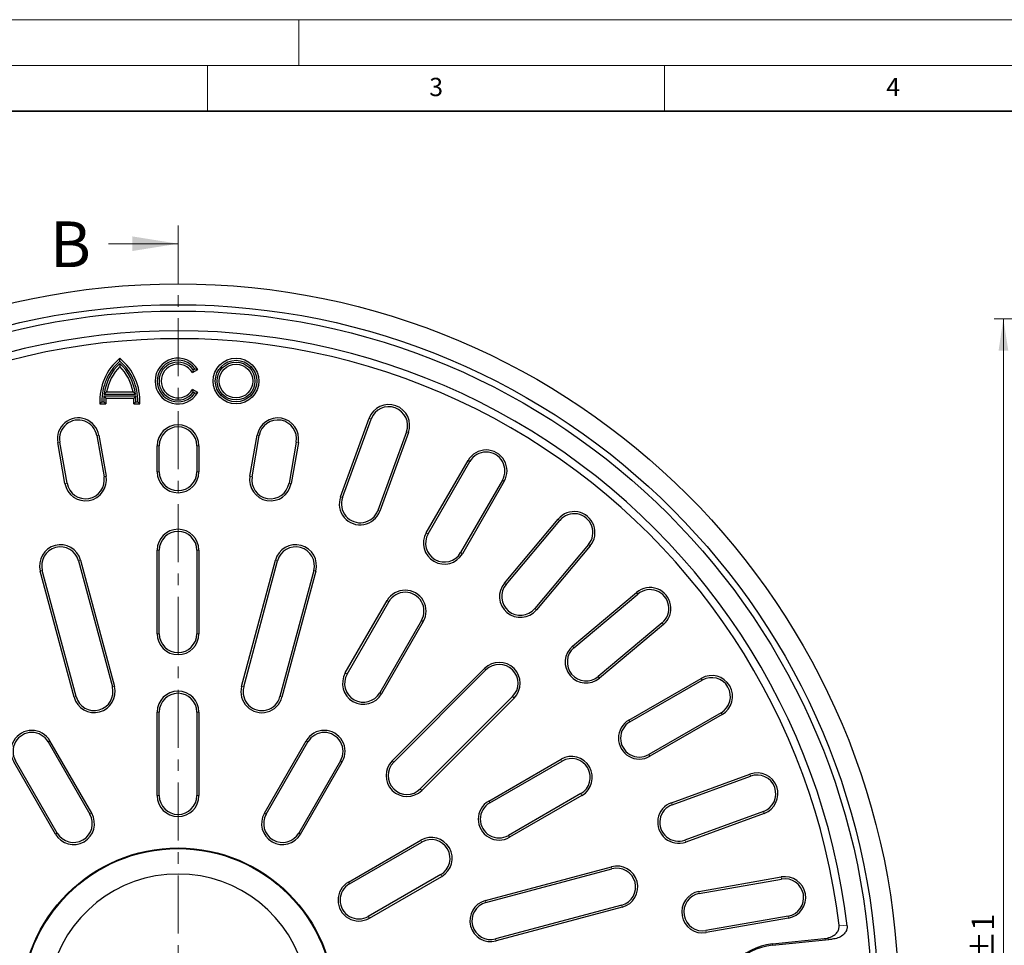
# Model space of a CAD drawing. Units: millimetres. Extents: x 0 to 420, y 0 to 297.
# Drawn here: x 94 to 202, y 196 to 297 of the extents above; entities that cross this region are included whole.
import ezdxf

# ---------------------------------------------------------------- set-up
doc = ezdxf.new("R2010")
doc.units = ezdxf.units.MM
doc.linetypes.add('CENTER', pattern=[10.16, 6.35, -1.27, 1.27, -1.27])
doc.styles.add('SLDTEXTSTYLE0', font='TXT', dxfattribs={"width": 0.605})
doc.dimstyles.new('SLDDIMSTYLE5', dxfattribs={"dimtxt": 3.5, "dimasz": 3.5, "dimexe": 0, "dimexo": 0.0625, "dimgap": 0.875, "dimtad": 1, "dimdec": 0, "dimlfac": 3.5, "dimrnd": 1e-09, "dimzin": 12, "dimdsep": 46, "dimtxsty": 'SLDTEXTSTYLE0', "dimsah": 1, "dimcen": 0.09, "dimadec": 0, "dimazin": 3, "dimtol": 1, "dimtp": 1, "dimtm": 1, "dimtfac": 1, "dimtdec": 3, "dimtofl": 0, "dimtmove": 0, "dimatfit": 3, "dimfxl": 0, "dimfrac": 2, "dimtolj": 1, "dimarcsym": 0})

# ---------------------------------------------------------------- blocks, each defined once
blk = doc.blocks.new('_D_9')
at = {"color": 7, "linetype": 'Continuous', "lineweight": 0}
for p, q in [((230.69, 264.27), (201.09, 264.27)), ((202.09, 114.21), (202.09, 264.27)), ((230.69, 114.21), (201.09, 114.21))]:
    blk.add_line(p, q, dxfattribs=at)
at = {"color": 7, "linetype": 'Continuous', "lineweight": 18}
for points in [[(202.09, 264.27), (201.56, 260.77), (202.63, 260.77)], [(202.09, 114.21), (202.63, 117.71), (201.56, 117.71)]]:
    blk.add_solid(points, dxfattribs=at)
at = {"color": 7, "linetype": 'Continuous', "lineweight": 18, "attachment_point": 1, "rotation": 90, "style": 'SLDTEXTSTYLE0'}
for s, insert, char_height in [('±1', (198.63, 193.98), 2.45), ('525', (197.58, 186.3), 3.5), ('%%c', (197.58, 181.13), 3.5)]:
    blk.add_mtext(s, dxfattribs=dict(at, insert=insert, char_height=char_height))

msp = doc.modelspace()

# ---------------------------------------------------------------- linework, layer by layer
at = {"color": 7, "linetype": 'Continuous', "lineweight": 18}
for p, q in [((0, 297), (420, 297)), ((125, 292), (125, 297)), ((15, 292), (415, 292)), ((115, 292), (115, 287)), ((165, 292), (165, 287)), ((104.1728, 272.4898), (111.7728, 272.4898))]:
    msp.add_line(p, q, dxfattribs=at)
at = {"color": 7, "linetype": 'Continuous', "lineweight": 35}
msp.add_line((410, 287), (20, 287), dxfattribs=at)
at = {"color": 7, "linetype": 'CENTER', "lineweight": 18}
msp.add_line((111.7728, 274.4898), (111.7728, 103.6514), dxfattribs=at)
at = {"color": 7, "linetype": 'Continuous', "lineweight": 25}
for p, q in [((105.4055, 259.6549), (105.4055, 259.9566)), ((105.4055, 259.3888), (105.4055, 259.0677)), ((113.3549, 258.3831), (113.9339, 258.7173)), ((113.4279, 258.6904), (113.3549, 258.3831)), ((113.4279, 258.6904), (113.6101, 258.7956)), ((113.6101, 258.7956), (113.9339, 258.7173)), ((113.4279, 256.2371), (113.3549, 256.5445)), ((113.9339, 256.2102), (113.3549, 256.5445)), ((103.6643, 255.8292), (107.1466, 255.8292)), ((103.6643, 255.8292), (103.8778, 255.5995)), ((103.6877, 256.0384), (103.956, 256.2681)), ((103.6877, 256.0384), (107.1232, 256.0384)), ((103.8778, 255.5995), (106.9332, 255.5995)), ((103.956, 256.2681), (106.855, 256.2681)), ((107.1232, 256.0384), (106.855, 256.2681)), ((107.1466, 255.8292), (106.9332, 255.5995)), ((113.6101, 256.1319), (113.4279, 256.2371)), ((113.6101, 256.1319), (113.9339, 256.2102)), ((103.4453, 255.1863), (103.2248, 254.9566)), ((103.2248, 254.9566), (103.8819, 254.9566)), ((103.4453, 255.1863), (103.6418, 255.1863)), ((103.6418, 255.1863), (103.8819, 254.9566)), ((107.1691, 255.1863), (106.929, 254.9566)), ((106.929, 254.9566), (107.5862, 254.9566)), ((107.1691, 255.1863), (107.3657, 255.1863)), ((107.3657, 255.1863), (107.5862, 254.9566)), ((129.5599, 244.7948), (132.6869, 253.3862)), ((129.7757, 244.7162), (132.9027, 253.3077)), ((102.8826, 251.5016), (103.6764, 246.9996)), ((103.1088, 251.5415), (103.9026, 247.0395)), ((119.6431, 247.0395), (120.4369, 251.5415)), ((119.8692, 246.9996), (120.6631, 251.5016)), ((136.7668, 251.9013), (133.6398, 243.3098)), ((136.9826, 251.8227), (133.8556, 243.2312)), ((99.4006, 246.2457), (98.6068, 250.7476)), ((99.6268, 246.2855), (98.833, 250.7875)), ((109.4871, 247.5281), (109.4871, 250.3852)), ((109.7168, 247.5281), (109.7168, 250.3852)), ((113.8289, 250.3852), (113.8289, 247.5281)), ((114.0585, 250.3852), (114.0585, 247.5281)), ((124.7127, 250.7875), (123.9189, 246.2855)), ((124.9389, 250.7476), (124.145, 246.2457)), ((138.9362, 240.8621), (143.5076, 248.7801)), ((139.1351, 240.7473), (143.7065, 248.6652)), ((147.2677, 246.6092), (142.6963, 238.6912)), ((147.4666, 246.4943), (142.8952, 238.5764)), ((147.4872, 235.361), (153.3641, 242.3649)), ((147.6631, 235.2134), (153.5401, 242.2172)), ((156.6901, 239.574), (150.8132, 232.5702)), ((156.866, 239.4264), (150.9891, 232.4226)), ((109.4871, 229.8138), (109.4871, 238.9566)), ((109.7168, 229.8138), (109.7168, 238.9566)), ((113.8289, 238.9566), (113.8289, 229.8138)), ((114.0585, 238.9566), (114.0585, 229.8138)), ((100.8918, 237.7948), (104.5892, 223.9959)), ((101.1137, 237.8542), (104.8111, 224.0553)), ((118.7346, 224.0553), (122.432, 237.8542)), ((118.9564, 223.9959), (122.6539, 237.7948)), ((100.3954, 222.8721), (96.698, 236.6711)), ((100.6173, 222.9316), (96.9198, 236.7305)), ((126.6258, 236.7305), (122.9284, 222.9316)), ((126.8477, 236.6711), (123.1503, 222.8721)), ((154.9531, 228.4586), (161.9569, 234.3356)), ((155.1007, 228.2827), (162.1045, 234.1596)), ((130.0791, 225.5211), (134.6505, 233.439)), ((130.278, 225.4063), (134.8494, 233.3242)), ((138.4106, 231.2682), (133.8391, 223.3502)), ((138.6095, 231.1533), (134.038, 223.2354)), ((164.7477, 231.0096), (157.7439, 225.1327)), ((164.8953, 230.8336), (157.8915, 224.9567)), ((135.2084, 215.9104), (145.3099, 226.0119)), ((135.3708, 215.748), (145.4723, 225.8495)), ((161.1069, 220.3647), (169.0248, 224.9361)), ((161.2217, 220.1658), (169.1397, 224.7372)), ((148.38, 222.9418), (138.2785, 212.8403)), ((148.5424, 222.7794), (138.4409, 212.6779)), ((109.4871, 212.0995), (109.4871, 221.2423)), ((109.7168, 212.0995), (109.7168, 221.2423)), ((113.8289, 221.2423), (113.8289, 212.0995)), ((114.0585, 221.2423), (114.0585, 212.0995)), ((171.1957, 221.176), (163.2778, 216.6046)), ((171.3105, 220.9771), (163.3926, 216.4057)), ((97.5534, 217.9832), (102.1249, 210.0652)), ((102.3238, 210.1801), (97.7523, 218.098)), ((121.2219, 210.1801), (125.7933, 218.098)), ((121.4208, 210.0652), (125.9922, 217.9832)), ((98.3648, 207.8944), (93.7933, 215.8123)), ((98.5637, 208.0092), (93.9922, 215.9271)), ((129.5534, 215.9271), (124.982, 208.0092)), ((125.1809, 207.8944), (129.7523, 215.8123)), ((145.7659, 211.5075), (153.6838, 216.079)), ((145.8807, 211.3086), (153.7986, 215.8801)), ((165.7617, 211.3251), (174.3532, 214.4521)), ((165.8403, 211.1093), (174.4318, 214.2363)), ((155.8547, 212.3189), (147.9367, 207.7475)), ((155.9695, 212.12), (148.0516, 207.5486)), ((175.8382, 210.3722), (167.2467, 207.2452)), ((175.9167, 210.1564), (167.3253, 207.0294)), ((130.4248, 202.6504), (138.3428, 207.2218)), ((130.5397, 202.4515), (138.4576, 207.0229)), ((145.4026, 200.6198), (159.2016, 204.3172)), ((145.4621, 200.3979), (159.261, 204.0953)), ((140.5137, 203.4618), (132.5957, 198.8903)), ((132.7106, 198.6914), (140.6285, 203.2629)), ((168.7761, 201.6145), (177.7801, 203.2022)), ((168.816, 201.3884), (177.82, 202.976)), ((160.3253, 200.1234), (146.5264, 196.4259)), ((160.3847, 199.9015), (146.5858, 196.2041)), ((178.534, 198.9264), (169.5301, 197.3387)), ((178.5739, 198.7002), (169.57, 197.1126)), ((176.8103, 195.8772), (182.4769, 196.4553)), ((176.8256, 195.7269), (183.3479, 196.3922))]:
    msp.add_line(p, q, dxfattribs=at)
at = {"color": 8, "linetype": 'Continuous', "lineweight": 18}
for p, q in [((132.6869, 253.3862), (132.9027, 253.3077)), ((103.1088, 251.5415), (102.8826, 251.5016)), ((120.4369, 251.5415), (120.6631, 251.5016)), ((136.7668, 251.9013), (136.9826, 251.8227)), ((98.6068, 250.7476), (98.833, 250.7875)), ((109.4871, 250.3852), (109.7168, 250.3852)), ((114.0585, 250.3852), (113.8289, 250.3852)), ((124.9389, 250.7476), (124.7127, 250.7875)), ((143.5076, 248.7801), (143.7065, 248.6652)), ((103.6764, 246.9996), (103.9026, 247.0395)), ((109.7168, 247.5281), (109.4871, 247.5281)), ((114.0585, 247.5281), (113.8289, 247.5281)), ((119.8692, 246.9996), (119.6431, 247.0395)), ((99.6268, 246.2855), (99.4006, 246.2457)), ((124.145, 246.2457), (123.9189, 246.2855)), ((147.2677, 246.6092), (147.4666, 246.4943)), ((129.5599, 244.7948), (129.7757, 244.7162)), ((133.8556, 243.2312), (133.6398, 243.3098)), ((153.3641, 242.3649), (153.5401, 242.2172)), ((138.9362, 240.8621), (139.1351, 240.7473)), ((156.6901, 239.574), (156.866, 239.4264)), ((109.4871, 238.9566), (109.7168, 238.9566)), ((113.8289, 238.9566), (114.0585, 238.9566)), ((142.8952, 238.5764), (142.6963, 238.6912)), ((100.8918, 237.7948), (101.1137, 237.8542)), ((122.432, 237.8542), (122.6539, 237.7948)), ((96.698, 236.6711), (96.9198, 236.7305)), ((126.6258, 236.7305), (126.8477, 236.6711)), ((147.4872, 235.361), (147.6631, 235.2134)), ((161.9569, 234.3356), (162.1045, 234.1596)), ((134.6505, 233.439), (134.8494, 233.3242)), ((150.9891, 232.4226), (150.8132, 232.5702)), ((138.4106, 231.2682), (138.6095, 231.1533)), ((164.7477, 231.0096), (164.8953, 230.8336)), ((109.4871, 229.8138), (109.7168, 229.8138)), ((114.0585, 229.8138), (113.8289, 229.8138)), ((154.9531, 228.4586), (155.1007, 228.2827)), ((130.0791, 225.5211), (130.278, 225.4063)), ((145.3099, 226.0119), (145.4723, 225.8495)), ((157.8915, 224.9567), (157.7439, 225.1327)), ((169.0248, 224.9361), (169.1397, 224.7372)), ((104.8111, 224.0553), (104.5892, 223.9959)), ((118.7346, 224.0553), (118.9564, 223.9959)), ((134.038, 223.2354), (133.8391, 223.3502)), ((100.3954, 222.8721), (100.6173, 222.9316)), ((123.1503, 222.8721), (122.9284, 222.9316)), ((148.38, 222.9418), (148.5424, 222.7794)), ((109.4871, 221.2423), (109.7168, 221.2423)), ((113.8289, 221.2423), (114.0585, 221.2423)), ((171.1957, 221.176), (171.3105, 220.9771)), ((161.1069, 220.3647), (161.2217, 220.1658)), ((97.5534, 217.9832), (97.7523, 218.098)), ((125.7933, 218.098), (125.9922, 217.9832)), ((163.3926, 216.4057), (163.2778, 216.6046)), ((129.5534, 215.9271), (129.7523, 215.8123)), ((135.2084, 215.9104), (135.3708, 215.748)), ((153.6838, 216.079), (153.7986, 215.8801)), ((174.3532, 214.4521), (174.4318, 214.2363)), ((138.4409, 212.6779), (138.2785, 212.8403)), ((155.8547, 212.3189), (155.9695, 212.12)), ((109.4871, 212.0995), (109.7168, 212.0995)), ((114.0585, 212.0995), (113.8289, 212.0995)), ((145.7659, 211.5075), (145.8807, 211.3086)), ((165.7617, 211.3251), (165.8403, 211.1093)), ((102.3238, 210.1801), (102.1249, 210.0652)), ((121.2219, 210.1801), (121.4208, 210.0652)), ((175.8382, 210.3722), (175.9167, 210.1564)), ((98.3648, 207.8944), (98.5637, 208.0092)), ((125.1809, 207.8944), (124.982, 208.0092)), ((138.3428, 207.2218), (138.4576, 207.0229)), ((148.0516, 207.5486), (147.9367, 207.7475)), ((167.3253, 207.0294), (167.2467, 207.2452)), ((159.2016, 204.3172), (159.261, 204.0953)), ((130.4248, 202.6504), (130.5397, 202.4515)), ((140.5137, 203.4618), (140.6285, 203.2629)), ((177.7801, 203.2022), (177.82, 202.976)), ((168.7761, 201.6145), (168.816, 201.3884)), ((145.4026, 200.6198), (145.4621, 200.3979)), ((160.3253, 200.1234), (160.3847, 199.9015)), ((132.7106, 198.6914), (132.5957, 198.8903)), ((178.534, 198.9264), (178.5739, 198.7002)), ((169.57, 197.1126), (169.5301, 197.3387)), ((184.9824, 197.8538), (184.1115, 197.9191)), ((146.5858, 196.2041), (146.5264, 196.4259)), ((183.3479, 196.3922), (182.4769, 196.4553)), ((176.8103, 195.8772), (176.8256, 195.7269))]:
    msp.add_line(p, q, dxfattribs=at)
at = {"color": 7, "linetype": 'Continuous', "lineweight": 25}
for centre, radius in [((111.7728, 189.2423), 78.8571), ((111.7728, 189.2423), 76.5714), ((111.7728, 189.2423), 75.8794), ((118.1198, 257.4638), 2.5), ((118.1198, 257.4638), 2.2703), ((118.1198, 257.4638), 2.0725), ((118.1198, 257.4638), 1.8429), ((111.7728, 189.2423), 17.1429), ((111.7728, 189.2423), 17.0679)]:
    msp.add_circle(centre, radius, dxfattribs=at)
for centre, radius, start, end in [((111.7728, 189.2423), 73.7143, 6.708696, 113.291304), ((111.7728, 189.2423), 72.8571, 6.839784, 113.160216), ((109.2314, 255.3124), 6.0171, 129.481811, 183.390031), ((101.5796, 255.3124), 6.0171, 356.609969, 50.518189), ((111.7626, 257.4638), 2.5071, 30, 330), ((111.7626, 257.4638), 2.2775, 35.787808, 324.212192), ((109.2314, 255.3124), 5.7875, 131.381201, 181.248872), ((109.2301, 255.3124), 5.5897, 133.174875, 172.537739), ((109.2301, 255.3124), 5.36, 135.524153, 169.729997), ((101.5796, 255.3124), 5.7875, 358.751128, 48.618799), ((101.5809, 255.3124), 5.5897, 7.462261, 46.825125), ((101.5809, 255.3124), 5.36, 10.270003, 44.475847), ((111.7626, 257.4638), 2.0682, 36.375636, 323.624364), ((111.7626, 257.4638), 1.8386, 30, 330), ((109.2301, 255.3124), 5.5897, 174.695915, 181.293073), ((109.2301, 255.3124), 5.36, 176.930136, 183.806232), ((101.5809, 255.3124), 5.36, 356.193768, 3.069864), ((101.5809, 255.3124), 5.5897, 358.706927, 5.304085), ((134.8348, 252.6045), 2.2857, 340, 160), ((134.8348, 252.6045), 2.056, 340, 160), ((100.8578, 251.1445), 2.2857, 10, 190), ((100.8578, 251.1445), 2.056, 10, 190), ((122.6879, 251.1445), 2.2857, 350, 170), ((122.6879, 251.1445), 2.056, 350, 170), ((111.7728, 250.3852), 2.2857, 0, 180), ((111.7728, 250.3852), 2.056, 0, 180), ((145.4871, 247.6372), 2.2857, 330, 150), ((145.4871, 247.6372), 2.056, 330, 150), ((101.6516, 246.6426), 2.2857, 190, 10), ((101.6516, 246.6426), 2.056, 190, 10), ((111.7728, 247.5281), 2.2857, 180, 0), ((111.7728, 247.5281), 2.056, 180, 0), ((121.894, 246.6426), 2.2857, 170, 350), ((121.894, 246.6426), 2.056, 170, 350), ((131.7077, 244.013), 2.2857, 160, 340), ((131.7077, 244.013), 2.056, 160, 340), ((155.1151, 240.8956), 2.2857, 320, 140), ((155.1151, 240.8956), 2.056, 320, 140), ((111.7728, 238.9566), 2.2857, 0, 180), ((111.7728, 238.9566), 2.056, 0, 180), ((140.9157, 239.7193), 2.2857, 150, 330), ((140.9157, 239.7193), 2.056, 150, 330), ((98.9058, 237.2627), 2.2857, 15, 195), ((98.9058, 237.2627), 2.056, 15, 195), ((124.6398, 237.2627), 2.2857, 345, 165), ((124.6398, 237.2627), 2.056, 345, 165), ((149.2382, 233.8918), 2.2857, 140, 320), ((149.2382, 233.8918), 2.056, 140, 320), ((136.63, 232.2962), 2.2857, 330, 150), ((136.63, 232.2962), 2.056, 330, 150), ((163.4261, 232.5846), 2.2857, 310, 130), ((163.4261, 232.5846), 2.056, 310, 130), ((111.7728, 229.8138), 2.2857, 180, 360), ((111.7728, 229.8138), 2.056, 180, 360), ((156.4223, 226.7077), 2.2857, 130, 310), ((156.4223, 226.7077), 2.056, 130, 310), ((146.9261, 224.3957), 2.2857, 315, 135), ((146.9261, 224.3957), 2.056, 315, 135), ((132.0585, 224.3782), 2.2857, 150, 330), ((132.0585, 224.3782), 2.056, 150, 330), ((170.1677, 222.9566), 2.2857, 300, 120), ((170.1677, 222.9566), 2.056, 300, 120), ((102.6032, 223.4637), 2.2857, 195, 15), ((102.6032, 223.4637), 2.056, 195, 15), ((111.7728, 221.2423), 2.2857, 0, 180), ((111.7728, 221.2423), 2.056, 0, 180), ((120.9424, 223.4637), 2.2857, 165, 345), ((120.9424, 223.4637), 2.056, 165, 345), ((162.2497, 218.3852), 2.2857, 120, 300), ((162.2497, 218.3852), 2.056, 120, 300), ((95.7728, 216.9552), 2.2857, 30, 210), ((95.7728, 216.9552), 2.056, 30, 210), ((127.7728, 216.9552), 2.2857, 330, 150), ((127.7728, 216.9552), 2.056, 330, 150), ((136.8246, 214.2941), 2.2857, 135, 315), ((136.8246, 214.2941), 2.056, 135, 315), ((154.8267, 214.0995), 2.2857, 300, 120), ((154.8267, 214.0995), 2.056, 300, 120), ((175.135, 212.3043), 2.2857, 290, 110), ((175.135, 212.3043), 2.056, 290, 110), ((111.7728, 212.0995), 2.2857, 180, 0), ((111.7728, 212.0995), 2.056, 180, 0), ((146.9087, 209.5281), 2.2857, 120, 300), ((146.9087, 209.5281), 2.056, 120, 300), ((166.5435, 209.1772), 2.2857, 110, 290), ((100.3443, 209.0372), 2.2857, 210, 30), ((123.2014, 209.0372), 2.2857, 150, 330), ((166.5435, 209.1772), 2.056, 110, 290), ((100.3443, 209.0372), 2.056, 210, 30), ((123.2014, 209.0372), 2.056, 150, 330), ((139.4856, 205.2423), 2.2857, 300, 120), ((139.4856, 205.2423), 2.056, 300, 120), ((159.7931, 202.1093), 2.2857, 285, 105), ((159.7931, 202.1093), 2.056, 285, 105), ((111.7728, 189.2423), 14.2857, 12.707546, 167.292454), ((131.5677, 200.6709), 2.2857, 120, 300), ((178.177, 200.9512), 2.2857, 280, 100), ((178.177, 200.9512), 2.056, 280, 100), ((131.5677, 200.6709), 2.056, 120, 300), ((169.1731, 199.3636), 2.2857, 100, 280), ((145.9942, 198.4119), 2.2857, 105, 285), ((169.1731, 199.3636), 2.056, 100, 280), ((145.9942, 198.4119), 2.056, 105, 285), ((177.4871, 189.2423), 6.6693, 95.824957, 264.175043), ((177.4871, 189.2423), 6.5182, 95.824957, 264.175043)]:
    msp.add_arc(centre, radius, start, end, dxfattribs=at)
for points, knots in [([(182.4769, 196.4553), (182.7152, 196.4972), (183.1424, 196.5724), (183.6515, 196.8699), (183.9611, 197.2119), (184.1187, 197.569), (184.1138, 197.8046), (184.1115, 197.9191)], [0, 0, 0, 0, 0.29679677, 0.53199398, 0.71190477, 0.85996154, 1, 1, 1, 1]), ([(184.9824, 197.8538), (184.9841, 197.7339), (184.9874, 197.4943), (184.821, 197.1319), (184.4926, 196.7801), (183.9783, 196.4988), (183.5607, 196.4282), (183.3479, 196.3922)], [0, 0, 0, 0, 0.14658905, 0.29293386, 0.47890281, 0.73442157, 1, 1, 1, 1])]:
    msp.add_open_spline(points, degree=3, knots=knots, dxfattribs=at)
at = {"color": 7, "linetype": 'Continuous', "lineweight": 18}
msp.add_solid([(111.7728, 272.4898), (106.7728, 273.2898), (106.7728, 271.6898)], dxfattribs=at)

# ---------------------------------------------------------------- texts
at = {"color": 7, "linetype": 'Continuous', "lineweight": 18, "char_height": 2, "attachment_point": 2, "style": 'SLDTEXTSTYLE0'}
for s, insert in [('3', (140.0166, 290.6379)), ('4', (190.03, 290.6343))]:
    msp.add_mtext(s, dxfattribs=dict(at, insert=insert))
at = {"color": 7, "linetype": 'Continuous', "insert": (97.7538, 274.9244), "char_height": 5, "attachment_point": 1, "style": 'SLDTEXTSTYLE0'}
msp.add_mtext('B', dxfattribs=at)

# ---------------------------------------------------------------- dimensions: what is measured, and where the dimension line sits
at = {"color": 7, "linetype": 'Continuous', "lineweight": 18}
dim = msp.add_linear_dim(base=(202.095, 264.27), p1=(230.7909, 114.2147), p2=(230.7909, 264.27), angle=90, text='%%c<>', dimstyle='SLDDIMSTYLE5', dxfattribs=at)
dim.commit()
dim.dimension.update_dxf_attribs({"geometry": '_D_9', "text_midpoint": (202.095, 189.2423), "dimtype": 160})

doc.saveas('drawing.dxf')
